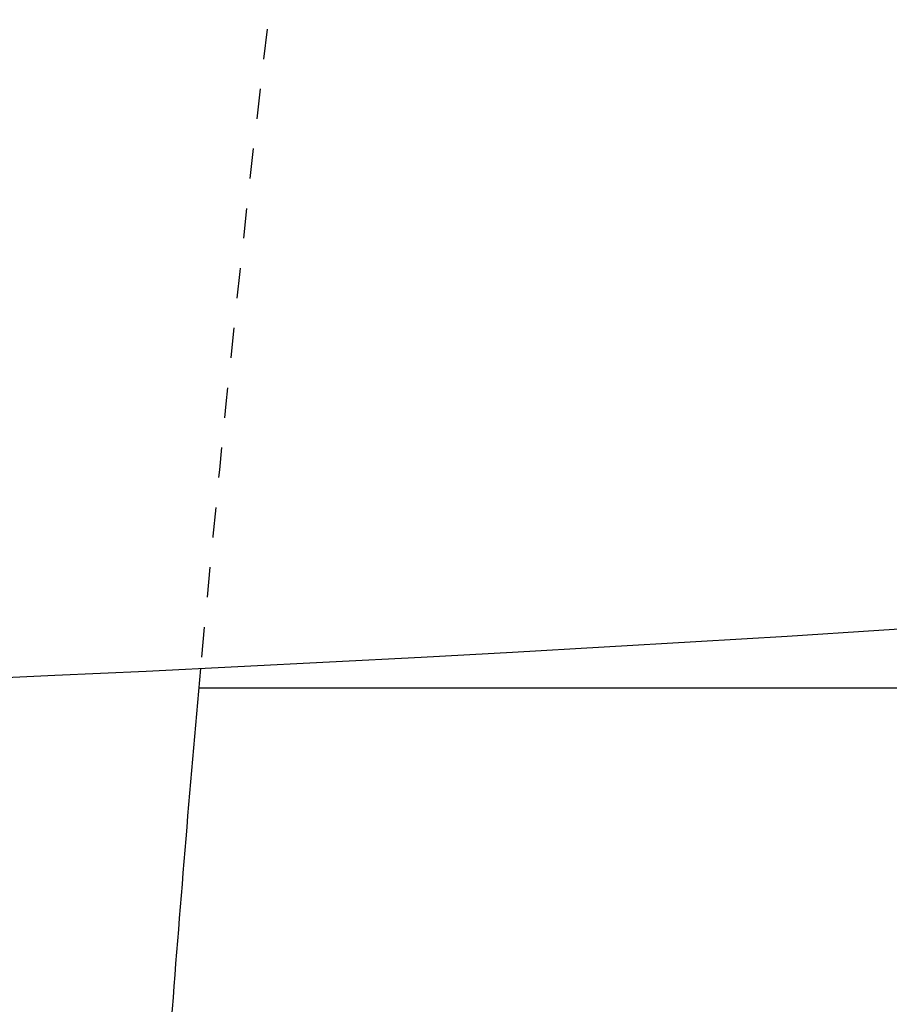
# Model space of a CAD drawing. Extents: x 0 to 3000, y 202 to 4328.
# Drawn here: x 986 to 1015, y 3854 to 3887 of the extents above; entities that cross this region are included whole.
import ezdxf
from ezdxf.enums import TextEntityAlignment as Align

# ---------------------------------------------------------------- set-up
doc = ezdxf.new("R2010")
doc.units = 0
doc.header["$MEASUREMENT"] = 0
doc.linetypes.add('EXLTYPE2', pattern=[2, 1, -1])
doc.layers.get('0').update_dxf_attribs({"linetype": 'CONTINUOUS'})
for name, color, linetype in [('化粧台', 7, 'CONTINUOUS'), ('寸法', 7, 'CONTINUOUS'), ('鏡台', 7, 'CONTINUOUS')]:
    doc.layers.add(name, color=color, linetype=linetype)
doc.styles.add('EXCADDIM1', font='monotxt', dxfattribs={"width": 0.84, "bigfont": 'extfont'})
doc.styles.add('EXCADSTD', font='monotxt', dxfattribs={"bigfont": 'extfont'})
doc.styles.get("Standard").update_dxf_attribs({"font": 'monotxt', "bigfont": 'extfont'})
doc.dimstyles.get("Standard").update_dxf_attribs({"dimtxt": 0.18, "dimasz": 0.18, "dimexe": 0.18, "dimexo": 0.0625, "dimgap": 0.09, "dimtad": 0, "dimtih": 1, "dimtoh": 1, "dimdec": 4, "dimzin": 0, "dimtxsty": 'STANDARD', "dimcen": 0.09, "dimazin": 3, "dimtfac": 1, "dimtdec": 4, "dimtmove": 0, "dimatfit": 3, "dimtolj": 1, "dimtzin": 0})

# ---------------------------------------------------------------- blocks, each defined once
blk = doc.blocks.new('*D26')
at = {"layer": '寸法', "color": 3, "linetype": 'CONTINUOUS'}
for p, q in [((1495.5, 4015), (1488, 3970)), ((1495.5, 3455), (1495.5, 4015)), ((1503, 3970), (1495.5, 4015)), ((1488, 3500), (1495.5, 3455)), ((1495.5, 3455), (1503, 3500)), ((927.5, 3455), (1510.5, 3455))]:
    blk.add_line(p, q, dxfattribs=at)
at = {"layer": '寸法', "color": 2, "linetype": 'CONTINUOUS', "style": 'EXCADSTD', "width": 0.84}
blk.add_text('560', height=60, rotation=90, dxfattribs=at).set_placement((1490.25, 3735), align=Align.CENTER)
blk = doc.blocks.new('_EX_NORM')
at = {"color": 0, "linetype": 'CONTINUOUS'}
for q in [(-1, 0.166667), (-1, 0), (-1, -0.166667)]:
    blk.add_line((0, 0), q, dxfattribs=at)

msp = doc.modelspace()

# ---------------------------------------------------------------- linework, layer by layer
at = {"layer": '化粧台', "color": 2, "linetype": 'CONTINUOUS'}
msp.add_line((991.883688, 3865), (1155, 3865), dxfattribs=at)
at = {"layer": '化粧台', "color": 6, "linetype": 'EXLTYPE2'}
msp.add_arc((1788.684594, 3793.527518), 800, 172.293774, 174.827616, dxfattribs=at)
at = {"layer": '化粧台', "color": 6, "linetype": 'CONTINUOUS'}
msp.add_arc((1788.684594, 3793.527518), 800, 174.827616, 175.695906, dxfattribs=at)
at = {"layer": '鏡台', "color": 2, "linetype": 'CONTINUOUS'}
msp.add_arc((920, 5343.9), 1480, 262.436951, 277.563048, dxfattribs=at)

# ---------------------------------------------------------------- dimensions: what is measured, and where the dimension line sits
at = {"layer": '寸法', "color": 3, "linetype": 'CONTINUOUS'}
dim = msp.add_linear_dim(base=(1495.5, 4015), p1=(920, 3455), p2=(1295, 4015), angle=90, dimstyle='STANDARD', override={"dimtxt": 60, "dimasz": 45, "dimexe": 15, "dimexo": 7.5, "dimgap": 5.25, "dimtad": 1, "dimjust": 0, "dimtih": 0, "dimtoh": 0, "dimdec": 2, "dimzin": 8, "dimtxsty": 'EXCADDIM1', "dimblk1": '_EX_NORM', "dimblk2": '_EX_NORM', "dimsah": 1, "dimse1": 0, "dimse2": 1, "dimclrd": 3, "dimclre": 3, "dimclrt": 2, "dimtmove": 2}, dxfattribs=at)
dim.commit()
dim.dimension.update_dxf_attribs({"geometry": '*D26', "text_midpoint": (1460.25, 3735), "dimtype": 160})

doc.saveas('drawing.dxf')
